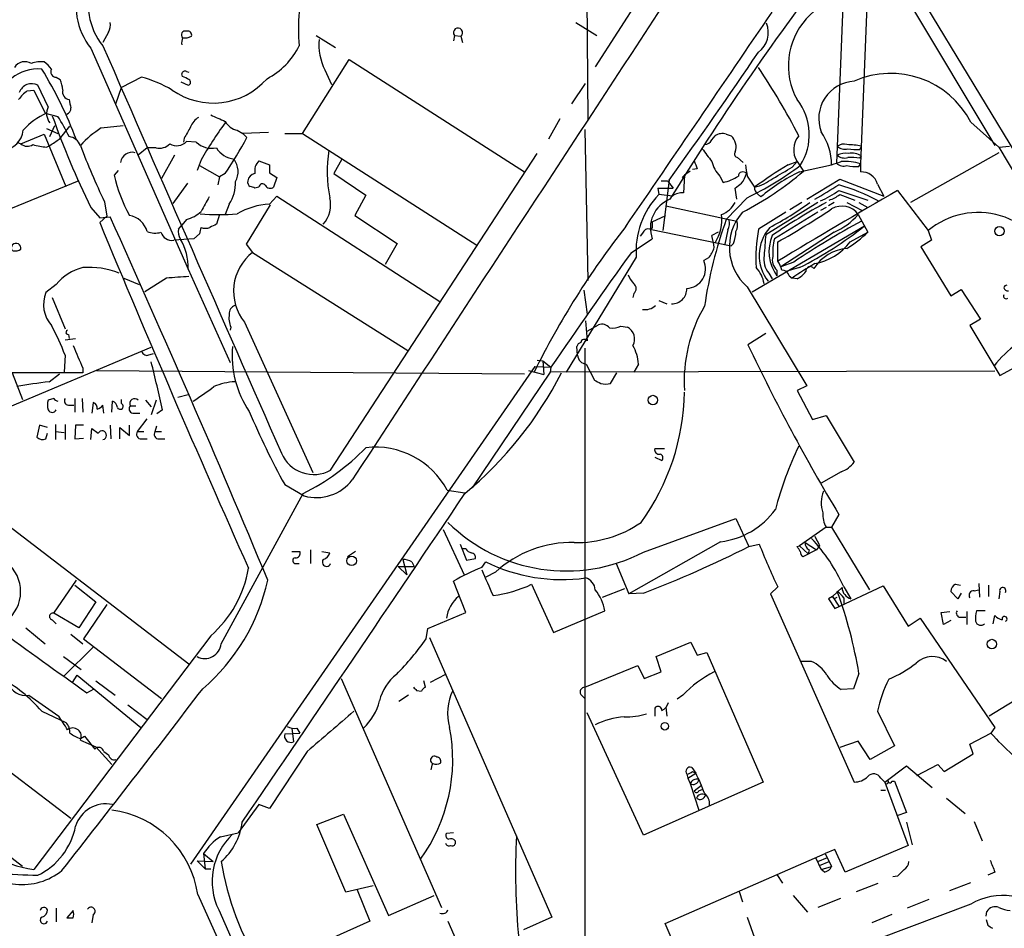
# Model space of a CAD drawing. Extents: x 1 to 1050, y 1893 to 2773.
# Drawn here: x 398 to 502, y 2210 to 2305 of the extents above; entities that cross this region are included whole.
import ezdxf

# ---------------------------------------------------------------- set-up
doc = ezdxf.new("R2010")
doc.units = 0
doc.header["$MEASUREMENT"] = 0
doc.layers.add('MAIN', color=5, linetype='CONTINUOUS')

msp = doc.modelspace()

# ---------------------------------------------------------------- linework, layer by layer
at = {"layer": 'MAIN'}
for p, q in [((479.7213, 2332.5022), (458.978, 2300.3288)), ((457.962, 2320.5642), (458.216, 2294.7408)), ((485.2247, 2311.2508), (484.378, 2290.1688)), ((487.7647, 2311.2508), (486.918, 2290.0842)), ((492.6753, 2308.6262), (534.5853, 2239.2842)), ((492.0827, 2307.0175), (501.0573, 2292.0315)), ((456.946, 2304.9855), (459.1473, 2303.6308)), ((407.7547, 2303.9695), (407.162, 2302.8688)), ((429.5987, 2303.6308), (431.6307, 2302.3608)), ((444.1613, 2303.6308), (444.0767, 2303.0382)), ((444.1613, 2303.6308), (444.8387, 2303.5462)), ((444.8387, 2303.5462), (445.008, 2302.8688)), ((405.892, 2302.2762), (416.1367, 2278.9928)), ((428.1593, 2293.3015), (433.07, 2301.0908)), ((433.07, 2301.0908), (451.5273, 2289.2375)), ((430.53, 2299.9902), (431.2073, 2298.4662)), ((402.2513, 2299.2282), (402.6747, 2298.9742)), ((411.226, 2299.2282), (409.1093, 2298.1275)), ((415.544, 2299.3128), (415.4593, 2299.5668)), ((415.9673, 2299.8208), (416.2213, 2299.7362)), ((399.2033, 2297.7888), (399.8807, 2297.8735)), ((399.8807, 2297.8735), (401.066, 2295.4182)), ((401.4047, 2296.0955), (400.304, 2298.3815)), ((408.5167, 2296.4342), (409.1093, 2298.1275)), ((415.3747, 2298.7202), (416.1367, 2298.3815)), ((456.5227, 2296.4342), (457.962, 2298.5508)), ((401.066, 2295.4182), (402.4207, 2295.0795)), ((455.2527, 2294.8255), (454.0673, 2292.7088)), ((401.2353, 2293.8095), (402.4207, 2293.3015)), ((401.574, 2292.9628), (402.082, 2294.1482)), ((402.59, 2292.7088), (403.6907, 2294.0635)), ((406.9927, 2293.8942), (409.2787, 2294.1482)), ((457.8773, 2293.7248), (458.216, 2277.8075)), ((498.5173, 2294.4868), (501.4807, 2291.8622)), ((398.526, 2292.2008), (400.9813, 2293.2168)), ((400.9813, 2293.2168), (403.2673, 2287.7135)), ((415.7133, 2292.7935), (415.6287, 2292.3702)), ((421.3013, 2293.6402), (421.894, 2293.3015)), ((424.6033, 2293.3862), (421.894, 2293.3015)), ((421.894, 2293.3015), (422.3173, 2292.8782)), ((426.2967, 2293.3015), (428.1593, 2293.3015)), ((428.1593, 2293.3015), (446.532, 2281.5328)), ((471.2547, 2292.6242), (471.5933, 2293.0475)), ((472.7787, 2293.2168), (473.2867, 2293.0475)), ((398.1027, 2292.3702), (398.526, 2292.2008)), ((401.2353, 2291.8622), (401.574, 2292.0315)), ((411.8187, 2291.7775), (410.8873, 2291.0155)), ((412.75, 2291.7775), (411.8187, 2291.7775)), ((416.9833, 2292.3702), (415.9673, 2292.4548)), ((486.8333, 2291.6082), (487.0027, 2291.9468)), ((501.4807, 2291.8622), (502.5813, 2291.9468)), ((501.4807, 2291.8622), (510.1167, 2277.2148)), ((414.6973, 2291.0155), (413.3427, 2288.5602)), ((431.1227, 2257.8262), (452.882, 2291.1848)), ((432.308, 2290.5922), (431.4613, 2289.0682)), ((473.964, 2290.7615), (474.5567, 2290.2535)), ((486.8333, 2290.6768), (487.0027, 2290.9308)), ((501.4807, 2291.2695), (492.1673, 2286.0202)), ((417.4913, 2290.5075), (417.068, 2289.4068)), ((417.322, 2289.9148), (419.4387, 2288.7295)), ((423.5873, 2290.4228), (424.688, 2289.9995)), ((469.7307, 2289.5762), (469.2227, 2289.4915)), ((479.298, 2289.9995), (480.2293, 2290.3382)), ((479.7213, 2289.7455), (480.2293, 2290.3382)), ((480.2293, 2290.3382), (480.9067, 2289.3222)), ((480.4833, 2289.2375), (483.87, 2289.9995)), ((486.7487, 2289.8302), (486.918, 2290.0842)), ((486.918, 2290.0842), (486.918, 2289.2375)), ((408.7707, 2289.4068), (408.3473, 2288.8988)), ((419.4387, 2288.7295), (419.2693, 2287.8828)), ((420.0313, 2289.0682), (419.4387, 2288.7295)), ((424.688, 2289.1528), (425.45, 2288.6448)), ((425.45, 2288.6448), (425.1113, 2287.6288)), ((431.4613, 2289.0682), (434.848, 2286.7822)), ((468.122, 2288.6448), (468.376, 2288.8988)), ((468.376, 2288.8988), (468.2913, 2287.0362)), ((468.9687, 2289.3222), (468.376, 2288.8988)), ((472.1013, 2288.8142), (472.44, 2288.1368)), ((474.98, 2288.8142), (475.742, 2287.6288)), ((404.622, 2288.3062), (387.9427, 2281.4482)), ((416.052, 2288.0522), (414.528, 2285.9355)), ((423.5873, 2287.6288), (423.164, 2287.5442)), ((465.582, 2287.5442), (465.6667, 2286.8668)), ((465.582, 2287.5442), (467.1907, 2287.5442)), ((465.9207, 2288.3062), (466.598, 2288.3062)), ((466.7673, 2288.3908), (466.09, 2283.0568)), ((466.598, 2288.3062), (467.1907, 2287.5442)), ((473.8793, 2286.3588), (473.71, 2287.5442)), ((481.2453, 2286.3588), (484.7167, 2288.4755)), ((484.7167, 2288.4755), (489.3733, 2286.6975)), ((488.696, 2287.9675), (489.3733, 2286.6975)), ((424.688, 2285.8508), (425.45, 2286.6975)), ((425.45, 2286.6975), (442.6373, 2275.6062)), ((434.848, 2286.7822), (433.6627, 2284.6655)), ((467.106, 2286.6975), (465.6667, 2286.8668)), ((474.98, 2286.5282), (472.7787, 2284.2422)), ((476.0807, 2286.9515), (476.4193, 2286.6128)), ((484.632, 2287.2902), (487.68, 2286.2742)), ((484.7167, 2286.8668), (486.3253, 2286.2742)), ((490.8127, 2287.2902), (494.03, 2283.0568)), ((405.892, 2285.5122), (406.8233, 2284.4115)), ((407.3313, 2286.1048), (407.5853, 2284.5808)), ((420.4547, 2285.8508), (420.0313, 2284.7502)), ((424.7727, 2285.7662), (422.2327, 2281.6175)), ((466.4287, 2285.6815), (473.8793, 2284.0728)), ((482.4307, 2286.0202), (476.9273, 2282.6335)), ((480.7373, 2286.0202), (479.4673, 2285.2582)), ((483.2773, 2285.5122), (482.6847, 2285.1735)), ((484.124, 2286.0202), (483.5313, 2285.6815)), ((485.4787, 2286.0202), (487.0873, 2285.1735)), ((486.7487, 2286.0202), (487.68, 2285.5122)), ((407.5853, 2284.5808), (406.8233, 2283.9035)), ((406.8233, 2284.4115), (407.924, 2284.4962)), ((419.4387, 2284.7502), (419.1, 2283.7342)), ((433.6627, 2284.6655), (438.15, 2281.7022)), ((464.9893, 2283.9882), (466.4287, 2284.6655)), ((479.044, 2285.0042), (476.1653, 2283.2262)), ((482.4307, 2285.0042), (477.8587, 2282.2102)), ((486.664, 2284.7502), (487.68, 2282.8875)), ((415.1207, 2283.2262), (415.4593, 2283.6495)), ((415.9673, 2284.2422), (415.4593, 2283.6495)), ((475.488, 2276.6222), (487.3413, 2283.5648)), ((417.322, 2282.7182), (416.7293, 2282.2102)), ((463.9733, 2282.8028), (463.7193, 2282.4642)), ((464.9893, 2283.3108), (464.7353, 2283.2262)), ((464.7353, 2283.2262), (473.2867, 2281.4482)), ((471.932, 2282.8875), (471.2547, 2282.5488)), ((472.948, 2283.1415), (472.6093, 2281.6175)), ((484.124, 2282.8875), (478.536, 2279.2468)), ((485.8173, 2281.8715), (487.68, 2282.8875)), ((494.03, 2283.0568), (494.3687, 2282.0408)), ((416.7293, 2282.2102), (414.6127, 2282.0408)), ((422.2327, 2281.6175), (422.91, 2280.7708)), ((438.15, 2281.7022), (436.88, 2279.5008)), ((462.788, 2280.7708), (464.9893, 2282.2102)), ((473.5407, 2281.7022), (473.2867, 2281.4482)), ((478.1973, 2279.8395), (478.1973, 2281.8715)), ((494.3687, 2282.0408), (493.268, 2281.3635)), ((493.268, 2281.3635), (496.4007, 2276.1988)), ((422.91, 2280.7708), (439.2507, 2270.4415)), ((463.296, 2280.2628), (455.93, 2268.1555)), ((470.916, 2280.1782), (470.408, 2279.9242)), ((479.8907, 2279.7548), (478.536, 2279.2468)), ((416.1367, 2278.9928), (420.5393, 2269.1715)), ((477.266, 2278.5695), (477.6047, 2277.9768)), ((478.1127, 2278.9082), (478.1127, 2278.3155)), ((480.4833, 2279.1622), (479.044, 2278.7388)), ((479.3827, 2278.3155), (479.7213, 2278.0615)), ((402.2513, 2277.3842), (401.1507, 2276.5375)), ((409.3633, 2278.0615), (410.972, 2277.3842)), ((413.8507, 2278.0615), (411.5647, 2276.6222)), ((474.98, 2277.1302), (481.2453, 2266.7162)), ((480.2293, 2277.9768), (479.7213, 2278.0615)), ((457.7927, 2276.7915), (458.1313, 2274.2515)), ((463.042, 2276.4528), (462.9573, 2276.0295)), ((496.4007, 2276.1988), (497.5013, 2276.8762)), ((497.5013, 2276.8762), (499.5333, 2273.7435)), ((401.828, 2276.0295), (403.1827, 2272.7275)), ((465.6667, 2275.6908), (466.5133, 2275.3522)), ((422.0633, 2273.4048), (429.26, 2257.5722)), ((457.962, 2273.5742), (458.1313, 2271.4575)), ((458.1313, 2272.4735), (459.3167, 2273.1508)), ((461.6873, 2272.9815), (462.3647, 2272.8968)), ((499.5333, 2273.7435), (498.4327, 2273.0662)), ((498.4327, 2273.0662), (501.5653, 2267.8168)), ((403.5213, 2272.1348), (403.606, 2271.7115)), ((420.624, 2272.8968), (420.5393, 2272.5582)), ((476.9273, 2272.2195), (475.0647, 2271.0342)), ((403.1827, 2271.5422), (404.2833, 2271.7115)), ((392.3453, 2262.3982), (412.242, 2270.7802)), ((403.1827, 2269.9335), (403.098, 2268.1555)), ((411.9033, 2269.9335), (412.496, 2270.1028)), ((457.1153, 2269.9335), (457.0307, 2270.8648)), ((457.8773, 2270.6955), (457.8773, 2148.0982)), ((452.882, 2269.4255), (453.4747, 2269.3408)), ((453.4747, 2269.3408), (454.3213, 2268.6635)), ((453.4747, 2269.3408), (453.5593, 2267.9015)), ((458.0467, 2269.0022), (458.8933, 2267.3088)), ((463.55, 2269.0022), (463.042, 2268.1555)), ((501.5653, 2267.8168), (505.3753, 2269.8488)), ((405.0453, 2268.0708), (389.8053, 2268.0708)), ((397.5947, 2268.0708), (398.6953, 2265.2768)), ((401.4893, 2267.1395), (402.59, 2267.9862)), ((405.0453, 2268.5788), (405.0453, 2268.0708)), ((406.4847, 2268.3248), (451.5273, 2267.9862)), ((452.628, 2268.7482), (416.3907, 2216.3395)), ((454.2367, 2268.1555), (446.024, 2255.9635)), ((451.9507, 2268.3248), (453.5593, 2267.9015)), ((452.628, 2268.7482), (454.3213, 2268.6635)), ((454.3213, 2268.6635), (454.2367, 2268.1555)), ((501.0573, 2268.2402), (454.2367, 2268.1555)), ((460.5867, 2266.9702), (461.264, 2268.0708)), ((415.036, 2265.5308), (416.1367, 2265.7848)), ((481.2453, 2266.7162), (480.2293, 2266.2082)), ((480.2293, 2266.2082), (481.838, 2263.1602)), ((401.9973, 2265.3615), (401.4047, 2265.1922)), ((403.5213, 2264.6842), (404.114, 2264.6842)), ((404.1987, 2265.3615), (404.1987, 2263.9222)), ((404.9607, 2265.3615), (405.0453, 2263.9222)), ((406.146, 2264.9382), (405.9767, 2263.8375)), ((407.2467, 2263.8375), (407.162, 2264.6842)), ((408.0933, 2263.9222), (408.178, 2265.1075)), ((409.1093, 2264.8535), (409.1093, 2265.2768)), ((411.6493, 2265.1922), (412.242, 2264.5148)), ((412.75, 2265.1922), (412.242, 2263.6682)), ((410.0407, 2264.5995), (410.6333, 2264.5995)), ((410.2947, 2263.8375), (411.0567, 2263.8375)), ((413.4273, 2264.1762), (412.8347, 2263.7528)), ((402.1667, 2262.6522), (402.1667, 2261.0435)), ((403.1827, 2262.6522), (403.1827, 2261.0435)), ((410.8027, 2261.8902), (411.8187, 2263.2448)), ((481.838, 2263.1602), (483.2773, 2263.5835)), ((483.2773, 2263.5835), (486.2407, 2258.6728)), ((400.4733, 2262.5675), (400.2193, 2261.2975)), ((401.32, 2262.3135), (400.4733, 2262.5675)), ((401.1507, 2261.1282), (401.32, 2261.7208)), ((402.1667, 2261.8902), (403.098, 2261.8055)), ((404.2833, 2262.5675), (404.1987, 2261.1282)), ((405.13, 2262.5675), (404.2833, 2262.5675)), ((405.892, 2261.0435), (405.9767, 2262.2288)), ((405.9767, 2262.2288), (406.654, 2261.7208)), ((407.924, 2262.5675), (408.0087, 2261.1282)), ((408.94, 2261.1282), (408.94, 2262.3135)), ((408.94, 2262.3135), (409.956, 2261.4668)), ((409.956, 2261.4668), (409.956, 2262.5675)), ((410.8027, 2261.8902), (411.48, 2261.8902)), ((412.6653, 2261.8902), (412.8347, 2262.4828)), ((412.6653, 2261.8902), (413.3427, 2261.8902)), ((404.1987, 2261.1282), (405.13, 2261.2128)), ((411.226, 2261.1282), (411.8187, 2261.1282)), ((413.0887, 2261.1282), (413.6813, 2261.1282)), ((465.2433, 2260.1122), (466.2593, 2260.1122)), ((465.2433, 2259.1808), (466.0053, 2258.8422)), ((484.886, 2257.6568), (482.7693, 2256.4715)), ((419.608, 2239.5382), (428.244, 2255.3708)), ((426.2967, 2256.3022), (428.3287, 2255.1168)), ((443.3993, 2255.7095), (445.262, 2255.4555)), ((396.6633, 2252.4075), (416.2213, 2237.4215)), ((464.058, 2249.1902), (473.7947, 2252.7462)), ((473.7947, 2252.7462), (475.1493, 2249.7828)), ((484.632, 2253.1695), (483.87, 2251.8148)), ((442.976, 2251.5608), (445.1773, 2246.8195)), ((483.2773, 2251.8148), (480.4833, 2249.8675)), ((483.2773, 2251.8148), (483.87, 2251.8148)), ((483.87, 2251.8148), (487.8493, 2245.2108)), ((472.186, 2250.2908), (462.534, 2244.7875)), ((481.076, 2250.2062), (482.2613, 2249.4442)), ((427.0587, 2249.2748), (427.9053, 2249.2748)), ((429.006, 2249.4442), (429.006, 2248.0048)), ((430.1913, 2249.2748), (431.038, 2249.1055)), ((433.7473, 2249.2748), (432.9007, 2248.6822)), ((444.754, 2250.0368), (445.4313, 2248.3435)), ((445.3467, 2249.5288), (445.008, 2249.5288)), ((475.1493, 2249.7828), (476.25, 2250.0368)), ((480.2293, 2249.7828), (480.4833, 2249.8675)), ((480.4833, 2249.8675), (481.4147, 2249.0208)), ((482.2613, 2249.4442), (480.822, 2248.6822)), ((481.4993, 2249.4442), (481.4147, 2249.0208)), ((482.6, 2249.8675), (482.2613, 2249.4442)), ((438.7427, 2248.4282), (439.166, 2246.8195)), ((439.674, 2248.1742), (439.928, 2247.6662)), ((445.4313, 2248.3435), (446.3627, 2248.5128)), ((447.04, 2247.5815), (447.4633, 2248.1742)), ((427.482, 2248.0048), (427.8207, 2248.0048)), ((438.2347, 2247.6662), (439.928, 2247.6662)), ((438.2347, 2247.6662), (439.166, 2246.8195)), ((448.4793, 2247.0735), (447.4633, 2246.5655)), ((461.1793, 2248.0048), (462.534, 2244.7875)), ((401.9973, 2242.7555), (404.368, 2246.2268)), ((445.3467, 2242.8402), (444.0767, 2246.1422)), ((404.1987, 2245.7188), (406.4, 2243.9408)), ((452.2893, 2245.8035), (454.5753, 2240.7235)), ((459.74, 2244.4488), (462.1107, 2245.3802)), ((478.1973, 2245.5495), (477.4353, 2244.7875)), ((484.9707, 2245.4648), (483.9547, 2244.5335)), ((484.2087, 2243.2635), (489.2887, 2245.6342)), ((485.14, 2245.5495), (485.902, 2244.2795)), ((489.2887, 2245.6342), (491.9133, 2241.4008)), ((497.1627, 2244.2795), (496.4007, 2245.0415)), ((496.9087, 2245.8035), (497.4167, 2245.7188)), ((498.856, 2245.1262), (499.364, 2245.2108)), ((499.364, 2245.8882), (499.4487, 2244.4488)), ((500.38, 2245.7188), (500.38, 2244.5335)), ((501.5653, 2245.0415), (501.4807, 2244.2795)), ((464.058, 2244.8722), (462.534, 2244.7875)), ((477.4353, 2244.7875), (486.2407, 2224.9755)), ((483.9547, 2244.5335), (483.5313, 2244.2795)), ((483.5313, 2244.2795), (484.2087, 2243.2635)), ((483.9547, 2244.5335), (484.632, 2243.5175)), ((484.2933, 2244.3642), (484.4627, 2244.4488)), ((485.14, 2244.3642), (485.14, 2243.7715)), ((497.5013, 2244.8722), (497.1627, 2244.2795)), ((406.4, 2243.9408), (404.622, 2241.2315)), ((407.5853, 2243.6868), (405.13, 2240.0462)), ((454.5753, 2240.7235), (459.994, 2243.0095)), ((495.3847, 2242.8402), (496.316, 2242.9248)), ((498.094, 2242.9248), (498.094, 2241.5702)), ((500.0413, 2243.0095), (499.11, 2243.0095)), ((401.828, 2242.0782), (402.2513, 2241.6548)), ((404.622, 2241.2315), (401.9973, 2242.7555)), ((441.3673, 2241.1468), (445.3467, 2242.8402)), ((491.9133, 2241.4008), (493.1833, 2242.2475)), ((493.1833, 2242.2475), (501.0573, 2230.7328)), ((495.6387, 2241.5702), (495.3847, 2242.8402)), ((496.4007, 2241.9935), (495.6387, 2241.5702)), ((497.4167, 2242.3322), (498.0093, 2242.3322)), ((500.888, 2241.6548), (501.0573, 2242.5015)), ((399.034, 2241.2315), (401.066, 2239.5382)), ((441.198, 2240.0462), (441.3673, 2241.1468)), ((418.5073, 2240.3848), (399.8807, 2215.7468)), ((403.7753, 2240.5542), (405.0453, 2239.5382)), ((405.13, 2240.0462), (413.3427, 2233.7808)), ((441.5367, 2240.2155), (454.406, 2210.7515)), ((406.146, 2239.1995), (403.098, 2236.1515)), ((465.4127, 2238.1835), (469.0533, 2239.7075)), ((469.0533, 2239.7075), (469.7307, 2238.3528)), ((403.0133, 2238.1835), (404.876, 2236.8288)), ((465.9207, 2236.5748), (465.4127, 2238.1835)), ((469.7307, 2238.3528), (470.7467, 2238.6068)), ((470.7467, 2238.6068), (476.6733, 2224.9755)), ((457.8773, 2234.9662), (463.4653, 2237.2522)), ((463.4653, 2237.2522), (464.1427, 2235.8975)), ((481.7533, 2237.6755), (480.568, 2237.6755)), ((403.9447, 2235.4742), (404.4527, 2236.2362)), ((404.4527, 2236.2362), (411.1413, 2230.7328)), ((432.2233, 2235.8975), (442.8067, 2211.7675)), ((443.23, 2236.3208), (441.6213, 2235.4742)), ((464.1427, 2235.8975), (465.9207, 2236.5748)), ((486.7487, 2236.4055), (486.156, 2234.7968)), ((405.4687, 2234.3735), (406.2307, 2234.7968)), ((406.4, 2235.6435), (408.432, 2234.1195)), ((440.182, 2234.6275), (440.69, 2234.5428)), ((441.1133, 2234.9662), (440.944, 2235.6435)), ((486.156, 2234.7968), (484.886, 2234.7122)), ((505.5447, 2235.0508), (500.4647, 2231.9182)), ((399.3727, 2234.1195), (402.5053, 2231.9182)), ((439.3353, 2234.1195), (438.3193, 2233.4422)), ((457.454, 2234.2042), (457.8773, 2233.7808)), ((468.2067, 2234.1195), (467.614, 2233.6962)), ((409.7867, 2233.1035), (411.8187, 2231.5795)), ((465.2433, 2232.7648), (465.2433, 2232.0875)), ((466.4287, 2232.8495), (466.5133, 2231.9182)), ((390.0593, 2231.6642), (403.7753, 2221.1655)), ((400.7273, 2232.4262), (403.2673, 2231.2408)), ((464.058, 2219.3875), (458.1313, 2232.2568)), ((465.2433, 2232.0875), (465.2433, 2231.9182)), ((488.696, 2232.4262), (490.474, 2228.7855)), ((427.0587, 2230.6482), (427.228, 2229.2088)), ((427.5667, 2230.6482), (427.9053, 2230.1402)), ((501.0573, 2230.7328), (500.634, 2230.1402)), ((404.7913, 2229.5475), (405.2147, 2229.8015)), ((405.2147, 2229.8015), (406.3153, 2228.4468)), ((426.2967, 2230.0555), (427.9053, 2230.1402)), ((498.4327, 2228.9548), (500.634, 2230.1402)), ((404.7913, 2229.3782), (406.4, 2228.7008)), ((406.4, 2228.7008), (408.0933, 2226.8382)), ((486.664, 2229.2935), (484.7167, 2228.6162)), ((487.934, 2227.3462), (486.664, 2229.2935)), ((490.474, 2228.7855), (487.934, 2227.3462)), ((498.7713, 2227.9388), (498.4327, 2228.9548)), ((407.2467, 2228.1928), (407.7547, 2227.8542)), ((428.6673, 2228.1928), (424.688, 2222.1815)), ((495.7233, 2226.0762), (498.7713, 2227.9388)), ((398.6953, 2216.0855), (385.2333, 2226.4148)), ((469.138, 2226.4995), (469.5613, 2225.9068)), ((489.458, 2224.9755), (491.744, 2226.6688)), ((491.744, 2226.6688), (494.4533, 2224.3828)), ((492.8447, 2225.6528), (495.046, 2226.8382)), ((495.046, 2226.8382), (495.7233, 2226.0762)), ((468.63, 2225.8222), (468.7147, 2225.3988)), ((468.7147, 2225.3988), (469.5613, 2225.9068)), ((468.7147, 2225.3988), (468.9687, 2224.8062)), ((469.2227, 2226.0762), (469.5613, 2225.9068)), ((489.0347, 2225.3988), (489.458, 2224.9755)), ((476.6733, 2224.9755), (464.058, 2219.3875)), ((468.9687, 2224.8062), (469.9, 2222.0122)), ((469.392, 2224.0442), (470.154, 2224.6368)), ((489.458, 2224.9755), (491.9133, 2218.2868)), ((490.22, 2225.0602), (490.474, 2225.0602)), ((490.474, 2225.0602), (491.744, 2221.7582)), ((469.9, 2224.0442), (470.3233, 2224.2135)), ((489.0347, 2224.1288), (489.5427, 2224.1288)), ((495.9773, 2223.2822), (497.9247, 2221.6735)), ((423.5873, 2222.6048), (421.386, 2219.6415)), ((424.688, 2222.1815), (423.5873, 2222.6048)), ((429.6833, 2220.4882), (432.4773, 2221.5888)), ((432.4773, 2221.5888), (437.2187, 2210.9208)), ((491.744, 2221.7582), (490.728, 2221.4195)), ((432.7313, 2213.3762), (429.6833, 2220.4882)), ((491.744, 2220.7422), (492.3367, 2218.3715)), ((498.856, 2220.8268), (499.7027, 2218.7948)), ((419.5233, 2219.2182), (421.386, 2219.6415)), ((444.0767, 2219.6415), (443.3147, 2219.5568)), ((444.246, 2218.7948), (444.246, 2218.4562)), ((491.9133, 2218.2868), (485.3093, 2215.4928)), ((417.7453, 2217.4402), (417.9147, 2215.8315)), ((417.7453, 2217.4402), (418.7613, 2216.5935)), ((466.344, 2210.0742), (483.1927, 2217.4402)), ((482.1767, 2217.0168), (482.7693, 2215.7468)), ((482.4307, 2216.5935), (483.4467, 2217.0168)), ((484.2087, 2217.8635), (483.1927, 2217.4402)), ((483.1927, 2217.4402), (483.87, 2216.0855)), ((485.3093, 2215.4928), (484.2087, 2217.8635)), ((417.068, 2216.6782), (417.9147, 2215.8315)), ((417.068, 2216.6782), (418.7613, 2216.5935)), ((482.6, 2216.1702), (483.616, 2216.5935)), ((482.7693, 2215.7468), (483.87, 2216.0855)), ((417.9147, 2215.8315), (418.5073, 2215.8315)), ((478.1127, 2215.2388), (478.7053, 2214.3075)), ((483.108, 2215.4928), (482.7693, 2215.7468)), ((490.8127, 2215.0695), (490.3047, 2214.9848)), ((501.0573, 2215.4928), (500.2953, 2215.1542)), ((435.61, 2214.0535), (432.7313, 2213.3762)), ((486.4947, 2213.4608), (488.7807, 2214.3075)), ((496.316, 2213.5455), (498.5173, 2214.3922)), ((417.1527, 2213.1222), (421.894, 2202.6235)), ((433.9167, 2213.6302), (435.2713, 2210.3282)), ((437.2187, 2210.9208), (442.0447, 2213.0375)), ((474.1333, 2213.4608), (474.472, 2212.3602)), ((479.806, 2213.0375), (481.33, 2211.2595)), ((498.5173, 2212.1062), (469.392, 2201.1842)), ((484.8013, 2212.6988), (482.4307, 2211.7675)), ((494.1147, 2212.6142), (491.8287, 2211.6828)), ((402.2513, 2211.6828), (402.2513, 2210.2435)), ((404.0293, 2211.4288), (403.352, 2210.6668)), ((406.146, 2211.0055), (405.9767, 2210.1588)), ((419.354, 2211.5135), (434.34, 2177.7315)), ((490.22, 2211.0055), (488.1033, 2210.1588)), ((500.126, 2210.8362), (500.2107, 2211.3442)), ((435.2713, 2210.3282), (422.402, 2204.5708)), ((443.484, 2210.3282), (446.6167, 2203.0468)), ((454.406, 2210.7515), (451.4427, 2209.3968)), ((468.4607, 2205.1635), (466.344, 2210.0742)), ((474.98, 2210.7515), (475.742, 2208.5502)), ((500.126, 2210.4975), (500.2953, 2209.9048))]:
    msp.add_line(p, q, dxfattribs=at)
for centre, radius in [((501.533, 2283.0062), 0.4845), ((465.0528, 2265.2134), 0.4988), ((433.3469, 2248.2789), 0.5057), ((500.7398, 2239.5135), 0.4953), ((466.3122, 2230.8493), 0.3951)]:
    msp.add_circle(centre, radius, dxfattribs=at)
for centre, radius, start, end in [((22899.484, -12409.1274), 26829.3545, 146.63416505, 146.86334808), ((704.9981, 2140.7675), 279.1243, 142.507614, 148.56035), ((411.3119, 2306.6634), 6.973, 159.24719, 218.988835), ((412.377, 2306.8233), 6.7547, 159.22862, 219.461945), ((486.772, 2300.4338), 7.4563, 68.186176, 208.661422), ((445.3776, 2304.3082), 17.6467, 174.21733, 185.78267), ((-5181.6052, 6147.1367), 6839.6144, 325.60507591, 325.83425852), ((406.5696, 2304.6891), 1.3865, 328.733619, 12.344134), ((415.8234, 2303.6732), 0.4073, 69.308936, 226.691117), ((416.1155, 2303.6944), 0.3891, 337.613458, 112.386542), ((444.5417, 2303.9227), 0.4795, 308.267953, 217.500836), ((474.5933, 2303.9311), 2.6058, 307.103403, 21.84673), ((417.0275, 2302.8262), 1.5824, 159.637627, 187.677432), ((415.7557, 2304.8578), 1.4961, 261.865023, 298.751061), ((435.5195, 2302.5726), 5.6182, 173.511261, 207.364588), ((11148.0456, 6980.0608), 11715.1984, 203.53256847, 203.76175159), ((420.741, 2306.0494), 7.9061, 297.846635, 333.568801), ((3.0467, 2622.1317), 571.3316, 324.257338, 325.903859), ((400.3621, 2295.5759), 4.5137, 85.359168, 171.220928), ((398.9493, 2299.5669), 1.2923, 58.388432, 148.392207), ((400.6423, 2298.0452), 2.8121, 83.076147, 111.171067), ((364.1177, 2277.5709), 42.9731, 20.505407, 31.579018), ((399.6717, 2298.7652), 2.4508, 32.29978, 57.70022), ((402.2313, 2299.7919), 0.5641, 149.898568, 272.031994), ((416.3059, 2260.1889), 72.0248, 27.142955, 33.788712), ((399.7733, 2297.725), 3.1589, 2.694476, 23.294332), ((407.5279, 2285.9477), 13.7858, 59.89189, 74.439559), ((418.7793, 2304.0233), 7.5248, 234.81373, 318.718736), ((415.812, 2299.4964), 0.3597, 64.418165, 168.711937), ((331.2227, 2129.7985), 189.3282, 63.323768, 63.552924), ((416.0802, 2298.6919), 0.3155, 280.316217, 63.443068), ((490.0902, 2290.1385), 9.4828, 27.293285, 113.950403), ((399.669, 2297.135), 1.3989, 63.004506, 159.735899), ((403.7523, 2297.6888), 0.8441, 167.360014, 260.018759), ((486.4613, 2294.8647), 3.9464, 93.204555, 200.683831), ((401.2765, 2294.7843), 3.6504, 124.606903, 145.393097), ((615.3847, 2338.763), 215.8849, 191.192759, 191.421922), ((475.5118, 2293.1477), 6.0014, 327.405427, 38.181195), ((402.7872, 2295.3786), 1.5573, 152.590852, 218.827588), ((403.1853, 2295.9086), 0.5988, 286.164899, 9.827279), ((403.7532, 2289.3569), 6.5635, 112.558288, 139.262454), ((480.0443, 2322.4158), 82.8278, 199.209017, 206.458292), ((388.2745, 2285.7678), 16.9358, 25.140442, 33.354809), ((418.1763, 2293.3517), 1.8925, 119.747134, 160.648803), ((588.5797, 2675.8774), 416.8966, 245.923962, 246.153164), ((413.3405, 2284.16), 11.6211, 123.1089, 137.363317), ((712.3956, 2124.0255), 341.3254, 150.137408, 150.366577), ((449.4586, 2272.435), 36.7223, 143.25901, 150.518642), ((421.6452, 2295.4407), 1.8331, 208.305625, 259.186605), ((396.4424, 2293.8611), 2.348, 275.398342, 354.601658), ((232.7647, 2546.3586), 305.2521, 303.574169, 303.803363), ((403.408, 2291.4909), 1.4852, 21.345787, 82.338563), ((384.7697, 2312.816), 42.5128, 326.040726, 332.031669), ((472.3553, 2291.9471), 1.3385, 71.558283, 124.701651), ((472.2821, 2291.8968), 1.5275, 339.193279, 48.877941), ((482.1835, 2291.576), 2.3132, 140.495711, 212.350373), ((477.5342, 2289.9007), 6.3366, 0.893394, 34.292208), ((399.2167, 2292.9941), 1.0519, 228.954991, 303.419628), ((401.4555, 2297.315), 5.4572, 252.296487, 267.687486), ((471.7496, 2317.2201), 71.5394, 200.615466, 205.781452), ((413.0886, 2293.2847), 1.5448, 257.338433, 315.440607), ((414.9187, 2293.4447), 1.442, 239.613427, 316.649415), ((418.6195, 2294.1376), 2.4085, 227.207512, 281.507745), ((421.3649, 2293.2805), 2.7182, 213.568469, 261.491018), ((809.3964, 2545.0153), 423.3205, 216.756662, 216.985845), ((470.4505, 2293.005), 0.8898, 272.718348, 334.661787), ((485.1401, 2291.0153), 1.1518, 72.903854, 126.025179), ((485.2247, 2292.7371), 1.0978, 226.044444, 287.964578), ((485.4784, 2285.1731), 6.9431, 77.317865, 89.997524), ((486.4946, 2296.0983), 4.5029, 258.063699, 274.313801), ((410.2301, 2290.0963), 1.2156, 74.806885, 172.569811), ((419.1315, 2289.27), 2.2587, 332.340114, 35.830798), ((445.0021, 2289.2633), 14.2295, 170.860453, 191.082032), ((474.0346, 2291.1425), 0.3875, 146.88812, 259.502061), ((485.3094, 2289.3218), 1.8935, 79.698943, 116.560992), ((485.2247, 2291.8058), 1.0978, 226.044444, 287.964578), ((485.902, 2286.2763), 4.498, 78.050526, 94.318496), ((485.9869, 2289.2527), 1.9616, 58.812329, 99.948759), ((424.5905, 2289.3659), 1.4572, 133.506826, 191.788016), ((636.3878, 2289.5761), 211.7002, 179.885408, 180.114564), ((681.2026, 2374.671), 227.9506, 201.690314, 201.919506), ((474.5077, 2291.1481), 3.3523, 193.980697, 224.123764), ((489.3409, 2291.4702), 14.6044, 185.779611, 190.478261), ((459.5476, 2318.2957), 35.3176, 295.910115, 306.525611), ((504.4234, 2248.4596), 48.5474, 121.167638, 126.213218), ((182.3867, 2797.1419), 588.0978, 300.141141, 300.3703287), ((399.7055, 2544.1613), 267.7347, 288.322049, 288.551239), ((485.1401, 2290.9593), 1.098, 226.047932, 287.961359), ((485.3023, 2285.4136), 4.9422, 70.917969, 94.831998), ((486.41, 2294.3203), 4.5029, 258.063699, 274.313801), ((424.0168, 2292.4311), 16.0627, 192.703569, 208.911309), ((423.291, 2288.1792), 0.898, 98.130102, 171.869898), ((471.4386, 2292.7638), 4.7341, 282.211914, 303.458791), ((474.5188, 2288.7853), 0.471, 36.920996, 176.482096), ((471.8469, 2289.9574), 3.1754, 323.131546, 343.738352), ((459.3662, 2314.4685), 33.1109, 297.143373, 310.583595), ((474.1455, 2293.4679), 6.0534, 285.291811, 305.832665), ((488.1663, 2272.8827), 18.0695, 115.162746, 130.549155), ((487.0073, 2287.4829), 1.7569, 16.011695, 92.913543), ((416.9592, 2288.1315), 4.1738, 326.87686, 1.235578), ((422.9737, 2288.2004), 0.5814, 169.515342, 236.875738), ((380.5825, 2160.6214), 133.8752, 71.453843, 71.683013), ((423.9488, 2287.6222), 0.3616, 29.123856, 178.954052), ((424.7689, 2288.1177), 0.5969, 212.3615, 305.005389), ((347.0607, 2457.1072), 211.6404, 306.756638, 306.985843), ((476.4193, 2287.5442), 0.6826, 172.88019, 240.261365), ((102.3752, 2922.0986), 740.5065, 300.8491691, 301.0783599), ((478.3912, 2266.6634), 22.1181, 61.98333, 73.610957), ((798.9249, 2074.1701), 435.865, 150.829849, 151.059026), ((428.0194, 2285.7809), 3.1097, 318.84094, 13.904865), ((472.0281, 2280.8557), 8.7522, 136.62177, 183.884359), ((468.1784, 2285.1879), 1.8517, 86.504536, 125.389486), ((865.4538, 1638.5488), 749.1471, 120.0059663, 121.1265371), ((478.3383, 2296.1518), 10.8692, 293.570911, 305.383194), ((482.5649, 2289.5451), 3.4356, 287.81475, 308.779095), ((425.0851, 2278.3747), 7.4867, 93.040461, 120.358295), ((468.0192, 2283.3423), 3.2345, 111.153373, 200.487835), ((471.35, 2287.2442), 2.6585, 290.262432, 332.586756), ((460.9105, 2314.6377), 35.3038, 297.754141, 305.844633), ((517.5404, 2223.6605), 71.1526, 118.786286, 124.143558), ((484.9509, 2283.5562), 2.0881, 34.875806, 121.174103), ((-816.1201, 1730.9832), 1343.3766, 22.5533602, 24.3324929), ((409.5149, 2282.3091), 2.3973, 16.057343, 79.397375), ((415.1574, 2287.4952), 3.3523, 283.980697, 314.123764), ((419.354, 2307.2037), 22.4535, 265.024722, 274.975278), ((468.0429, 2284.1575), 4.2691, 326.267871, 7.98035), ((478.7134, 2281.3245), 5.6151, 139.056161, 228.327312), ((431.4583, 2364.6218), 95.0376, 299.458617, 303.468868), ((481.1031, 2289.67), 7.4248, 294.008012, 318.500397), ((499.3034, 2276.7685), 8.2068, 16.958237, 129.983366), ((1812.8877, 2867.2673), 1522.278, 202.5331338, 204.0248973), ((586.7139, 2240.7363), 174.5167, 165.851148, 166.080355), ((417.957, 2284.6241), 1.3139, 249.240821, 290.759179), ((503.4213, 2114.27), 189.2834, 116.45383, 116.683054), ((531.5643, 2229.0874), 88.1512, 141.899716, 153.69214), ((634.3392, 2283.6495), 169.3502, 179.885409, 180.114592), ((516.7259, 2268.3976), 46.7162, 160.173881, 171.753514), ((471.8316, 2283.781), 1.2866, 330.194911, 21.005858), ((472.6789, 2283.6115), 1.286, 330.189356, 21.021197), ((480.7, 2280.4566), 4.4559, 138.734119, 217.844872), ((532.6994, 2200.7918), 94.9943, 118.753796, 123.773726), ((462.2015, 2315.1827), 40.3943, 296.90956, 308.488663), ((412.6524, 2284.8671), 2.0702, 246.251924, 287.00994), ((414.4523, 2283.2913), 1.2607, 198.680704, 277.309343), ((416.4751, 2282.9298), 1.3865, 167.655866, 211.266381), ((464.576, 2282.6155), 0.6311, 75.380272, 162.736416), ((465.2347, 2280.6844), 6.3021, 5.41206, 17.207805), ((469.5695, 2283.1568), 4.2292, 339.882861, 357.498325), ((494.7173, 2280.0268), 18.8259, 170.215256, 182.632302), ((1027.1442, 2239.2096), 551.9278, 175.487489, 175.716682), ((481.6221, 2280.8838), 4.3488, 157.488577, 216.197953), ((477.849, 2293.3903), 14.386, 302.029489, 313.107717), ((398.0259, 2281.2143), 0.511, 348.164473, 212.442811), ((410.3921, 2279.2011), 5.7484, 357.923357, 31.565124), ((468.2417, 2282.3283), 3.4314, 321.201202, 342.190762), ((482.432, 2280.8552), 4.7698, 163.496236, 186.110172), ((480.9462, 2285.631), 6.1531, 280.731941, 322.339151), ((397.8911, 2282.0828), 1.1621, 259.498468, 303.117088), ((426.1065, 2276.6717), 5.1981, 127.947295, 218.938163), ((879.9469, 1980.0353), 514.26, 144.211656, 145.857746), ((479.0413, 2280.0543), 2.3144, 170.60239, 219.907954), ((478.9086, 2279.9243), 1.2907, 160.85891, 231.928791), ((485.9138, 2276.5758), 4.6389, 95.381957, 147.364736), ((405.7215, 2270.9666), 8.2234, 67.599287, 94.716659), ((468.502, 2279.0527), 2.0958, 273.501471, 24.571789), ((476.3132, 2278.421), 2.3584, 11.922191, 36.975336), ((501.8925, 2246.1784), 38.8342, 120.655364, 124.814379), ((481.6302, 2278.7927), 0.4726, 37.061465, 186.549055), ((406.0849, 2274.4443), 4.8311, 102.426669, 142.516228), ((457.3608, 1685.4984), 594.1584, 93.9703341, 94.1995178), ((464.9184, 2279.3171), 2.6338, 200.372473, 224.567756), ((473.7741, 2277.0352), 3.0153, 8.267961, 44.862948), ((478.6559, 2278.1673), 0.7417, 11.525044, 92.720065), ((478.7891, 2280.6874), 3.0695, 297.982668, 320.592127), ((462.661, 2276.9608), 0.635, 306.869898, 53.130102), ((502.285, 2277.0031), 0.2994, 81.878017, 171.856362), ((404.2753, 2275.2847), 3.3664, 158.151815, 221.224351), ((467.0426, 2276.9396), 1.5875, 269.231242, 0.76515), ((502.2427, 2276.167), 0.2793, 155.360903, 307.304725), ((502.429, 2277.1556), 0.4539, 194.039305, 278.578205), ((421.4063, 2274.3002), 0.9528, 112.13417, 182.929668), ((464.2425, 2276.2775), 1.5416, 259.943796, 314.758225), ((483.9067, 2267.2074), 15.5628, 149.533783, 183.68117), ((422.9105, 2273.8705), 2.4852, 171.18127, 203.066602), ((378.438, 2260.461), 26.4958, 20.947308, 28.407744), ((459.6553, 2272.0923), 1.1113, 40.372589, 107.738779), ((460.756, 2275.2676), 2.4685, 264.094018, 292.164754), ((403.479, 2272.3465), 0.2159, 101.299523, 281.299523), ((461.7116, 2271.6342), 1.4215, 331.20457, 62.649013), ((511.2749, 2260.4324), 13.2929, 112.341123, 140.806244), ((997.2148, 2523.7652), 644.8138, 203.0837062, 203.312888), ((457.7506, 2270.5684), 0.7785, 112.394546, 157.621866), ((457.8307, 2271.2204), 0.3828, 38.264816, 169.79691), ((458.6219, 2268.5661), 4.9474, 5.057075, 28.799936), ((661.5182, 2359.3937), 206.3306, 205.356069, 210.985778), ((411.7956, 2270.4954), 0.5721, 185.405678, 280.850351), ((431.3761, 2269.949), 10.6224, 175.054137, 214.0147), ((458.1313, 2270.0182), 1.0195, 184.765509, 265.240092), ((240.6492, 2226.5407), 176.8296, 12.288534, 13.978813), ((419.5234, 2286.3757), 40.2961, 309.697633, 332.982707), ((408.3601, 2209.7929), 57.7567, 96.832144, 100.2298), ((421.3444, 2260.8285), 6.318, 92.695297, 113.293615), ((543.8819, 2436.4894), 189.3281, 243.327138, 243.556321), ((460.0787, 2268.4081), 1.525, 250.542042, 289.457958), ((397.6142, 2294.9474), 35.3918, 302.527836, 306.86326), ((444.3658, 2266.4222), 24.0133, 324.044936, 359.085167), ((402.8858, 2264.6842), 1.5658, 161.068631, 198.931369), ((402.4628, 2265.6576), 0.5517, 212.460041, 265.623597), ((403.5213, 2265.1075), 0.4233, 143.124688, 270), ((405.9793, 2264.3631), 0.5988, 350.163293, 73.835101), ((406.2306, 2265.3615), 1.1516, 287.103826, 323.975919), ((407.8759, 2264.3517), 0.8139, 5.534773, 68.212969), ((408.9823, 2264.5572), 0.3224, 203.200924, 66.799076), ((410.5112, 2264.8285), 0.5233, 44.039739, 205.95294), ((401.828, 2264.3877), 0.4732, 206.548806, 333.451194), ((410.3651, 2264.2843), 0.4523, 135.824085, 261.045813), ((496.9913, 2295.2381), 80.7077, 202.765977, 208.844303), ((407.0715, 2261.5048), 0.4701, 281.099586, 152.644524), ((411.1667, 2261.5939), 0.4694, 140.854032, 277.256717), ((413.0295, 2261.5939), 0.4695, 140.86944, 277.24461), ((400.8119, 2261.9112), 0.8531, 226.002087, 293.397882), ((429.3439, 2261.0493), 3.6814, 203.112759, 298.893912), ((417.2704, 2277.3189), 24.5385, 296.564111, 315.752074), ((435.8335, 2251.6832), 8.5704, 28.020617, 96.602941), ((465.709, 2259.9852), 0.4827, 164.745922, 285.254078), ((465.6949, 2259.1244), 0.4195, 317.724474, 70.347095), ((515.6259, 2243.6394), 38.9967, 154.600404, 165.083622), ((483.7845, 2260.5366), 3.0833, 290.931445, 322.808249), ((429.6239, 2259.6977), 4.7605, 254.212323, 322.659262), ((-3822.8412, 5120.7468), 5140.728, 325.6585642, 326.1247029), ((485.9147, 2254.3732), 3.1506, 156.593666, 199.166462), ((471.1867, 2258.5766), 8.3458, 276.876882, 324.054748), ((485.9824, 2253.2154), 3.0462, 177.678342, 207.373438), ((455.9242, 2264.8978), 17.6887, 225.308748, 297.376285), ((457.0514, 2262.018), 11.815, 268.667746, 304.856786), ((456.4964, 2238.3938), 11.8157, 88.640666, 132.727452), ((481.8591, 2250.1427), 0.7857, 175.364144, 242.746833), ((468.555, 2238.1616), 18.1561, 24.010904, 43.369936), ((736.3458, 2377.3754), 283.981, 206.45046, 206.679643), ((427.4457, 2249.0903), 0.4952, 264.390726, 21.872304), ((446.2786, 2250.2069), 1.1525, 216.041628, 252.877899), ((420.8292, 2357.4917), 120.6312, 290.999213, 296.76287), ((526.5036, 2269.1786), 53.7758, 200.85204, 206.065639), ((353.3871, 2164.8461), 152.6538, 33.578089, 33.807251), ((481.525, 2249.3342), 0.9588, 183.551733, 222.844497), ((427.4397, 2248.3012), 0.2993, 98.143638, 278.121983), ((430.6994, 2248.1403), 0.4445, 139.634972, 342.249926), ((430.0643, 2249.4019), 1.0178, 286.930557, 343.069443), ((438.6275, 2246.1713), 2.2598, 62.413275, 87.077961), ((445.9205, 2248.6445), 0.4614, 343.41494, 87.66472), ((455.4353, 2264.2071), 17.9055, 243.562168, 278.112273), ((394.5539, 2245.0418), 3.946, 300.871623, 45.070843), ((410.5874, 2249.4856), 12.0644, 311.031166, 350.511522), ((456.0263, 2225.31), 24.0161, 111.973522, 119.8391), ((1124.9689, 2542.3028), 739.3227, 203.5144575, 203.7436365), ((403.8695, 2250.8439), 21.1591, 310.676425, 347.39615), ((457.6021, 2245.1515), 1.3772, 2.467867, 74.850701), ((446.3685, 2258.5442), 14.0492, 277.594643, 294.925021), ((455.5716, 2242.3035), 4.4784, 9.070266, 40.480149), ((483.4877, 2243.3892), 1.9185, 30.544283, 59.455717), ((438.5252, 2228.261), 48.9064, 9.58626, 20.066733), ((486.2502, 2245.5116), 1.2804, 182.094762, 254.21934), ((497.2892, 2244.9995), 0.8895, 115.326261, 177.293604), ((498.7967, 2244.6605), 0.4694, 82.743283, 219.145968), ((501.8817, 2245.1395), 0.3312, 326.525816, 197.209558), ((447.1606, 2241.6067), 3.8989, 131.351263, 170.540335), ((484.1663, 2244.5335), 0.2116, 180, 306.875312), ((497.4166, 2242.7555), 0.4233, 143.124688, 270.013536), ((502.3694, 2242.2051), 3.3572, 166.136778, 185.063402), ((401.8844, 2242.4239), 0.3503, 71.197809, 260.733988), ((499.5636, 2242.048), 0.556, 194.498619, 314.992713), ((502.2237, 2243.7036), 1.675, 225.863544, 256.028469), ((502.0695, 2242.1551), 0.2618, 289.764272, 197.085026), ((2072.9808, 4566.0591), 2866.5928, 234.2002456, 234.4294293), ((414.3903, 2259.409), 33.0692, 315.718929, 324.159983), ((417.8723, 2239.734), 1.7467, 242.58261, 353.563815), ((494.4682, 2235.6981), 2.4875, 52.650073, 133.372633), ((480.4525, 2234.6029), 3.3366, 29.308457, 67.054396), ((485.2527, 2246.9747), 12.0835, 292.522734, 308.409882), ((389.2791, 2222.7558), 14.9859, 40.188088, 61.95612), ((441.0045, 2232.4877), 4.8303, 127.480792, 167.577336), ((476.9083, 2225.8652), 11.9938, 116.756472, 136.511124), ((487.5093, 2238.8595), 4.9073, 212.314663, 237.685337), ((503.3114, 2229.2116), 14.9647, 153.824832, 167.595528), ((399.0293, 2236.0275), 1.9386, 196.58318, 280.20281), ((-770.8865, 3139.8334), 1493.8995, 321.7838337, 322.7120123), ((524.6626, 2319.4468), 119.7133, 224.885375, 225.114625), ((441.4099, 2234.2464), 0.7785, 112.394546, 157.621866), ((449.0262, 2232.2276), 5.577, 154.511964, 195.547153), ((457.8942, 2234.4582), 0.5083, 91.905397, 209.985395), ((430.3633, 2235.0742), 6.1228, 313.707594, 345.360938), ((465.5858, 2232.5224), 0.4197, 358.416063, 144.711536), ((465.4266, 2233.6681), 1.2939, 296.567032, 346.110889), ((378.4816, 2215.352), 29.1818, 31.222595, 34.589268), ((1489.4396, 1002.669), 1620.8475, 130.6491757, 130.8783603), ((462.5187, 2224.1502), 7.6991, 93.669131, 117.379803), ((462.1632, 2239.3391), 7.5069, 268.952768, 287.309176), ((402.3281, 2230.2478), 1.3668, 355.484912, 46.594926), ((403.9921, 2229.7785), 0.8938, 333.394816, 128.417536), ((427.3126, 2232.2564), 1.6282, 242.098704, 278.978664), ((426.0167, 2227.3271), 17.9624, 324.308736, 10.929525), ((405.8408, 2232.8145), 3.4314, 231.201202, 252.190762), ((426.9547, 2229.8438), 0.6912, 162.165328, 293.28674), ((517.1803, 2244.4005), 21.8434, 220.756152, 229.243848), ((406.7175, 2228.0869), 0.5397, 11.316179, 138.176915), ((408.352, 2227.9246), 0.6014, 186.722081, 285.894358), ((442.0447, 2227.2879), 0.4026, 50.877834, 245.109526), ((442.2799, 2227.1393), 0.4613, 343.399492, 87.664214), ((272.4833, 2268.9047), 174.5168, 345.851156, 346.080363), ((442.2321, 2227.6306), 0.7926, 243.247455, 308.175497), ((468.9553, 2226.1074), 0.4326, 65.016714, 221.24199), ((468.571, 2226.7783), 0.9579, 273.531189, 312.867946), ((455.572, 2218.4876), 15.8349, 19.564474, 27.939163), ((486.3017, 2226.8714), 1.8969, 268.157162, 316.604247), ((488.2957, 2224.9908), 0.8441, 28.902976, 136.838635), ((469.6501, 2224.5432), 0.7304, 69.992096, 158.894905), ((469.2842, 2225.3483), 0.6272, 239.800769, 349.080658), ((489.6576, 2224.9997), 0.2011, 186.912942, 46.209443), ((490.0083, 2225.1024), 0.2158, 168.66924, 348.726505), ((469.646, 2224.1499), 0.2751, 202.594233, 337.405767), ((470.2539, 2223.0604), 0.6471, 60.01128, 159.954863), ((470.0284, 2223.6805), 0.5522, 226.166744, 353.79274), ((469.5725, 2222.6855), 1.4378, 353.397956, 50.206164), ((407.4742, 2219.3431), 3.3367, 77.823572, 162.997636), ((406.7737, 2211.6064), 10.4891, 8.309014, 82.772677), ((402.385, 2230.9193), 15.3778, 223.577701, 260.627536), ((397.1512, 2221.6987), 7.2643, 295.722351, 349.049859), ((415.3791, 2221.4957), 6.4742, 310.782813, 353.316479), ((422.742, 2214.2215), 5.9437, 122.788223, 147.211777), ((425.5061, 2214.5104), 6.8432, 133.525675, 205.97231), ((443.6392, 2219.3451), 0.3874, 146.880041, 259.51391), ((526.4244, 2215.6564), 75.8314, 177.243835, 185.441389), ((443.5687, 2218.5832), 0.3413, 187.135426, 299.734472), ((443.7803, 2218.3713), 0.6295, 42.282873, 109.640967), ((443.9073, 2218.6255), 0.3787, 243.441716, 333.441716), ((398.6868, 2220.7486), 6.5692, 218.288758, 309.259705), ((451.1221, 2221.934), 31.9634, 189.618185, 211.113254), ((482.8965, 2216.5509), 1.079, 281.303684, 334.448991), ((490.897, 2216.6783), 1.1043, 302.481141, 355.595723), ((818.3289, 2343.138), 341.9862, 201.686821, 201.915985), ((424.151, 2864.4521), 649.7357, 267.5230175, 267.8966225), ((660.5012, 2046.0583), 239.4973, 134.885425, 135.114575), ((501.8883, 2206.4186), 6.6115, 42.919138, 120.65492), ((501.0997, 2210.7937), 1.0456, 68.63204, 148.232755), ((400.9498, 2211.3736), 0.3957, 20.701771, 171.980483), ((400.5791, 2211.4783), 0.7417, 281.525044, 2.720065), ((402.7913, 2211.0478), 1.2953, 342.894019, 17.105981), ((405.9131, 2211.3653), 0.4286, 302.915146, 147.084854), ((442.9103, 2211.72), 0.6097, 243.40133, 340.203953), ((502.9371, 2214.6209), 3.2036, 242.959841, 265.145609), ((400.9457, 2210.4307), 0.3881, 124.246956, 344.685317), ((403.6907, 2379.9667), 169.3002, 269.885375, 270.114592), ((585.1992, 2336.7354), 152.6259, 236.200557, 236.42974)]:
    msp.add_arc(centre, radius, start, end, dxfattribs=at)

doc.saveas('drawing.dxf')
